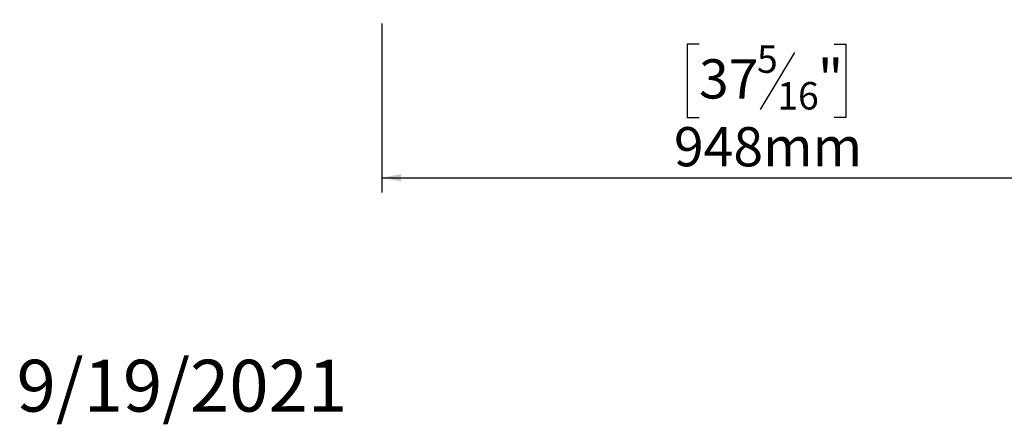
# Model space of a CAD drawing. Units: millimetres. Extents: x 91 to 5116, y 48 to 4172.
# Drawn here: x 91 to 1419, y 48 to 594 of the extents above; entities that cross this region are included whole.
import ezdxf

# ---------------------------------------------------------------- set-up
doc = ezdxf.new("R2010")
doc.units = ezdxf.units.MM
doc.header["$LTSCALE"] = 20
doc.layers.add('2DTRANSTITLEBLOCK', color=38, linetype='Continuous')
doc.layers.add('FORMAT', color=7, linetype='Continuous')
doc.styles.add('SLDTEXTSTYLE1', font='TXT', dxfattribs={"width": 0.75})
doc.dimstyles.new('SLDDIMSTYLE0', dxfattribs={"dimtxt": 52.916667, "dimasz": 26, "dimexe": 0, "dimexo": 0.0625, "dimgap": 13.229167, "dimtad": 1, "dimdec": 0, "dimlfac": 0.9, "dimrnd": 1e-09, "dimzin": 12, "dimdsep": 46, "dimtxsty": 'SLDTEXTSTYLE1', "dimsah": 1, "dimcen": 0.09, "dimadec": 0, "dimazin": 3, "dimtfac": 1, "dimtdec": 0, "dimtofl": 0, "dimtmove": 0, "dimatfit": 3, "dimfxl": 0, "dimfrac": 2, "dimtolj": 1, "dimtzin": 12, "dimarcsym": 0})

# ---------------------------------------------------------------- blocks, each defined once
blk = doc.blocks.new('_D_5')
at = {"layer": 'FORMAT'}
for p, q in [((1632.1, 954.8), (1632.1, 361.2)), ((579.3, 589.2), (579.3, 361.2)), ((1007, 561.3), (990.9, 561.3)), ((990.9, 561.3), (990.9, 462.5)), ((1189.1, 561.3), (1205.2, 561.3)), ((1205.2, 561.3), (1205.2, 462.5)), ((1135.6, 550.4), (1089.4, 473.4)), ((990.9, 462.5), (1007, 462.5)), ((1205.2, 462.5), (1189.1, 462.5)), ((579.3, 381.2), (1632.1, 381.2))]:
    blk.add_line(p, q, dxfattribs=at)
for points in [[(579.3, 381.2), (605.3, 376.2), (605.3, 386.2)], [(1632.1, 381.2), (1606.1, 386.2), (1606.1, 376.2)]]:
    blk.add_solid(points, dxfattribs=at)
at = {"layer": 'FORMAT', "attachment_point": 1, "style": 'SLDTEXTSTYLE1'}
for s, insert, char_height in [('5', (1085.2, 559.7), 37), ('37', (1007, 541), 52.92), ('"', (1167.3, 541), 52.9), ('16', (1112.5, 510.3), 37.04), ('948mm', (973.2, 449.5), 52.92)]:
    blk.add_mtext(s, dxfattribs=dict(at, insert=insert, char_height=char_height))

msp = doc.modelspace()

# ---------------------------------------------------------------- texts
at = {"layer": '2DTRANSTITLEBLOCK', "insert": (86.6, 135.5), "char_height": 70, "attachment_point": 1, "style": 'SLDTEXTSTYLE1'}
msp.add_mtext('9/19/2021', dxfattribs=at)

# ---------------------------------------------------------------- dimensions: what is measured, and where the dimension line sits
at = {"layer": 'FORMAT'}
dim = msp.add_linear_dim(base=(1632.1041, 381.2481), p1=(579.3263, 609.2459), p2=(1632.1041, 974.7622), angle=0, dimstyle='SLDDIMSTYLE0', dxfattribs=at)
dim.commit()
dim.dimension.update_dxf_attribs({"geometry": '_D_5', "text_midpoint": (1098.0429, 381.2481), "dimtype": 160})

doc.saveas('drawing.dxf')
